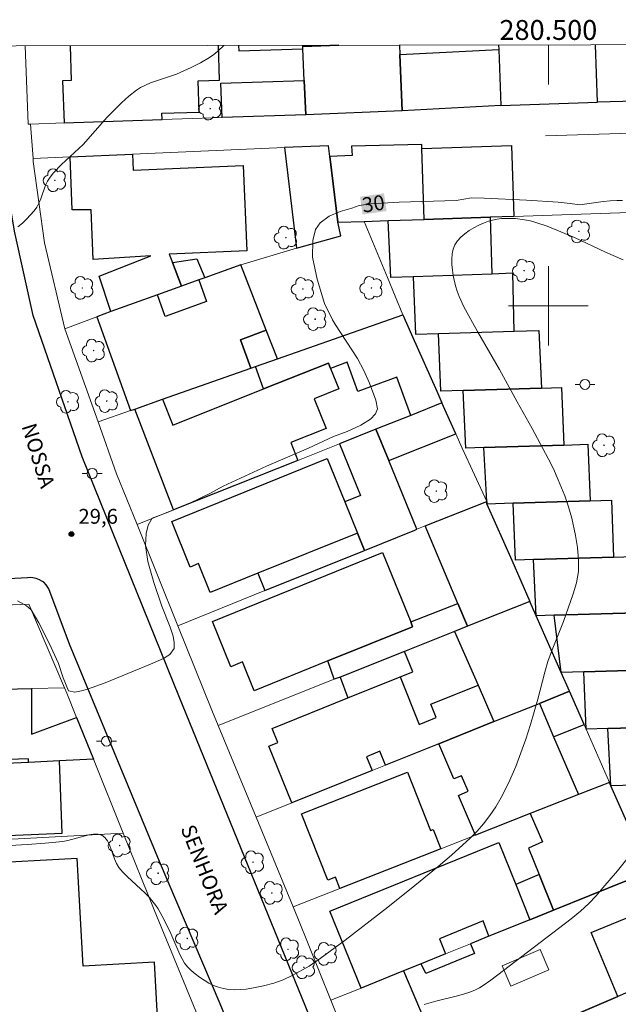
# Model space of a CAD drawing. Units: metres. Extents: x 280218 to 280734, y 1671567 to 1672131.
# Drawn here: x 280447 to 280507, y 1672030 to 1672129 of the extents above; entities that cross this region are included whole.
import ezdxf
from ezdxf.enums import TextEntityAlignment as Align

# ---------------------------------------------------------------- set-up
doc = ezdxf.new("R2010")
doc.units = ezdxf.units.M
doc.header["$MEASUREMENT"] = 0
for name, color, linetype, lineweight in [('Articulacao', 7, 'Continuous', 18), ('Edificacoes', 7, 'Continuous', 30), ('Edificacoes_Vazios', 7, 'Continuous', 15), ('Malha_Coordenadas', 7, 'Continuous', 15), ('Muro_Grade', 8, 'Continuous', 20), ('Pavimentacao_Asfaltica_Mfio', 10, 'Continuous', 30), ('Pavimentacao_Nao_Asfaltica_Mfio', 10, 'Continuous', 30), ('Poste', 7, 'Continuous', 9), ('Topon_Curvas_Mestras_Masc', 255, 'Continuous', 9), ('Topon_de_Vias', 7, 'Continuous', 9)]:
    doc.layers.add(name, color=color, linetype=linetype, lineweight=lineweight)
for name, color, linetype, lineweight, true_color in [('Arvores_Isoladas', 7, 'Continuous', 18, 0x00ff33), ('Curvas_Intermediarias', 7, 'Continuous', 9, 0x783c14), ('Curvas_Mestras', 7, 'Continuous', 20, 0x783c14), ('Pto_Cotado', 7, 'Continuous', 9, 0x783c14), ('Topon_Curvas_Mestras', 7, 'Continuous', 9, 0x783c14), ('Topon_Pto_Cotado', 7, 'Continuous', 9, 0x783c14)]:
    doc.layers.add(name, color=color, linetype=linetype, lineweight=lineweight, true_color=true_color)
doc.styles.add('Arial', font='arial.ttf', dxfattribs={"height": 1.5})

# ---------------------------------------------------------------- blocks, each defined once
blk = doc.blocks.new('Cotas')
at = {"layer": 'Pto_Cotado'}
blk.add_hatch(color=256, dxfattribs=at).paths.add_polyline_path([(0, 0.24, 1), (0, -0.24, 1)])
at = {"layer": 'Pto_Cotado', "lineweight": -3}
blk.add_lwpolyline([(0, -0.24, -1), (0, 0.24, -1)], format="xyb", close=True, dxfattribs=at)
blk = doc.blocks.new('Arvore')
at = {"layer": 'Arvores_Isoladas'}
blk.add_lwpolyline([(-0.718, 0.493, 0.872324), (-0.722, -0.551, 0.862983), (0.284, -0.827, 0.900105), (0.89, 0.029, 0.863155), (0.262, 0.861, 0.882486)], format="xyb", close=True, dxfattribs=at)
blk.add_circle((0, 0), 0.0286, dxfattribs=at)
blk = doc.blocks.new('Poste')
at = {"layer": 'Poste'}
for points in [[(-0.5, 0), (-1, 0)], [(0.5, 0), (1, 0)]]:
    blk.add_lwpolyline(points, dxfattribs=at)
blk.add_lwpolyline([(0, 0.5, 1), (0, -0.5, 1)], format="xyb", close=True, dxfattribs=at)

msp = doc.modelspace()

# ---------------------------------------------------------------- linework, layer by layer
at = {"layer": 'Articulacao', "flags": 128}
msp.add_lwpolyline([(280234.287, 1672125.812), (280716.378, 1672126.666), (280717.348, 1671572.398), (280235.28, 1671571.545), (280234.287, 1672125.812)], close=True, dxfattribs=at)
at = {"layer": 'Curvas_Intermediarias', "flags": 128}
for points, elevation in [([(280446.593, 1672107.95), (280447.041, 1672108.326), (280447.466, 1672108.725), (280448.231, 1672109.552), (280448.495, 1672109.924), (280448.71, 1672110.335), (280448.889, 1672110.774), (280449.379, 1672112.136), (280449.58, 1672112.564), (280449.826, 1672112.958), (280450.186, 1672113.408), (280450.993, 1672114.246), (280452.303, 1672115.435), (280453.148, 1672116.251), (280455.576, 1672118.999), (280457.007, 1672120.433), (280457.746, 1672121.111), (280458.529, 1672121.718), (280458.943, 1672121.981), (280459.426, 1672122.234), (280459.932, 1672122.449), (280460.453, 1672122.637), (280462.05, 1672123.149), (280462.573, 1672123.338), (280464.034, 1672124.006), (280464.98, 1672124.484), (280465.884, 1672125.02), (280466.31, 1672125.318), (280466.711, 1672125.642), (280467.316, 1672126.225)], 29), ([(280445.781, 1672045.659), (280447.551, 1672045.754), (280449.335, 1672045.886), (280451.115, 1672046.061), (280451.622, 1672046.149), (280453.724, 1672046.719), (280454.21, 1672046.79), (280454.657, 1672046.783), (280455.054, 1672046.672), (280455.356, 1672046.452), (280455.598, 1672046.125), (280455.797, 1672045.717), (280456.312, 1672044.288), (280456.514, 1672043.835), (280456.762, 1672043.438), (280457.153, 1672042.971), (280457.578, 1672042.529), (280459.395, 1672040.847), (280459.825, 1672040.408), (280460.224, 1672039.946), (280460.473, 1672039.61), (280460.701, 1672039.259), (280461.114, 1672038.524), (280461.878, 1672037.012), (280462.099, 1672036.557), (280462.89, 1672034.664), (280463.117, 1672034.219), (280463.377, 1672033.803), (280463.681, 1672033.428), (280464.045, 1672033.062), (280464.445, 1672032.709), (280464.875, 1672032.375), (280465.328, 1672032.067), (280465.8, 1672031.792), (280466.284, 1672031.556), (280466.773, 1672031.368), (280467.262, 1672031.232), (280467.812, 1672031.145), (280468.382, 1672031.112), (280468.966, 1672031.127), (280469.557, 1672031.181), (280470.151, 1672031.267), (280471.322, 1672031.503), (280472.36, 1672031.773), (280473.288, 1672032.125), (280474.195, 1672032.558), (280475.902, 1672033.502), (280477.024, 1672034.251), (280479.549, 1672036.125), (280483.826, 1672039.45), (280486.56, 1672041.62), (280488.907, 1672043.531), (280490.237, 1672044.662), (280492.137, 1672046.39), (280492.837, 1672047.092), (280493.484, 1672047.836), (280494.115, 1672048.676), (280494.701, 1672049.556), (280495.242, 1672050.464), (280496.003, 1672051.933), (280496.716, 1672053.597), (280497.731, 1672056.353), (280498.206, 1672057.839), (280498.941, 1672060.379), (280499.643, 1672063.107), (280499.964, 1672064.185), (280500.379, 1672065.338), (280501.51, 1672068.191), (280502.506, 1672070.984), (280502.833, 1672072.104), (280502.949, 1672072.667), (280503.021, 1672073.234), (280503.05, 1672073.83), (280503.042, 1672074.432), (280502.934, 1672075.647), (280502.737, 1672076.859), (280502.355, 1672078.619), (280502.029, 1672079.743), (280501.643, 1672080.853), (280500.993, 1672082.488), (280500.506, 1672083.57), (280499.973, 1672084.633), (280498.372, 1672087.641), (280496.868, 1672090.33), (280495.091, 1672093.583), (280492.868, 1672097.398), (280491.494, 1672099.909), (280491.004, 1672100.942), (280490.806, 1672101.47), (280490.65, 1672102.006), (280490.429, 1672103.053), (280490.347, 1672103.605), (280490.295, 1672104.16), (280490.285, 1672104.704), (280490.325, 1672105.226), (280490.425, 1672105.711), (280490.595, 1672106.148), (280490.847, 1672106.542), (280491.179, 1672106.911), (280491.575, 1672107.255), (280492.02, 1672107.57), (280492.496, 1672107.856), (280492.99, 1672108.11), (280493.483, 1672108.33), (280493.961, 1672108.515), (280494.385, 1672108.643), (280494.83, 1672108.733), (280495.289, 1672108.789), (280496.228, 1672108.809), (280496.699, 1672108.781), (280497.613, 1672108.663), (280498.186, 1672108.546), (280498.756, 1672108.394), (280499.884, 1672108.015), (280502.636, 1672106.896), (280505.762, 1672105.397), (280507.532, 1672104.616)], 31), ([(280508.707, 1672045.265), (280506.96, 1672043.11), (280505.495, 1672041.366), (280504.798, 1672040.571), (280504.072, 1672039.808), (280503.24, 1672039.039), (280502.3, 1672038.269), (280494.214, 1672032.077), (280493.453, 1672031.545), (280493.057, 1672031.311), (280492.648, 1672031.107), (280492.106, 1672030.887), (280491.547, 1672030.703), (280490.977, 1672030.545), (280488.66, 1672029.978), (280487.482, 1672029.621)], 32)]:
    msp.add_lwpolyline(points, dxfattribs=dict(at, elevation=elevation))
at = {"layer": 'Curvas_Mestras', "elevation": 30, "flags": 128}
msp.add_lwpolyline([(280446.554, 1672070.282), (280447.439, 1672069.788), (280447.936, 1672069.37), (280448.689, 1672068.083), (280449.753, 1672066.016), (280450.66, 1672063.964), (280451.134, 1672062.542), (280451.693, 1672061.216), (280452.335, 1672061.079), (280452.998, 1672061.218), (280453.583, 1672061.377), (280455.36, 1672062.023), (280459.945, 1672063.913), (280461.249, 1672064.493), (280461.885, 1672064.875), (280462.312, 1672065.502), (280462.307, 1672066.083), (280462.227, 1672066.741), (280461.927, 1672067.632), (280461.09, 1672069.75), (280460.286, 1672072.125), (280459.68, 1672074.243), (280459.452, 1672075.873), (280459.52, 1672077.07), (280459.696, 1672077.916), (280460.097, 1672078.617), (280461.718, 1672079.232), (280463.841, 1672080.09), (280465.9, 1672081.09), (280467.241, 1672081.824), (280471.635, 1672083.848), (280475.851, 1672085.656), (280478.362, 1672086.831), (280479.736, 1672087.345), (280481.133, 1672087.99), (280482.078, 1672088.577), (280482.61, 1672089.12), (280482.795, 1672089.628), (280482.621, 1672090.497), (280481.998, 1672092.219), (280481.435, 1672093.502), (280480.78, 1672094.689), (280478.552, 1672098.073), (280478.253, 1672098.573), (280477.469, 1672100.244), (280476.714, 1672102.693), (280476.264, 1672104.903), (280476.275, 1672106.573), (280476.544, 1672107.677), (280477.038, 1672108.366), (280477.935, 1672109.018), (280479.026, 1672109.516), (280480.204, 1672109.834), (280480.964, 1672110.105), (280482.101, 1672110.273), (280484.994, 1672110.432), (280490.717, 1672110.617), (280492.256, 1672110.862), (280493.539, 1672110.834), (280497.794, 1672110.631), (280500.99, 1672110.449), (280502.187, 1672110.317), (280503.172, 1672110.165), (280505.535, 1672110.511), (280506.218, 1672110.587), (280506.898, 1672110.62), (280507.476, 1672110.612)], dxfattribs=at)
at = {"layer": 'Edificacoes', "flags": 128}
for points in [[(280451.847, 1672126.197), (280451.965, 1672122.692), (280451.095, 1672122.663), (280451.237, 1672118.423)], [(280451.237, 1672118.423), (280461.114, 1672118.755), (280461.092, 1672119.389), (280464.831, 1672119.515), (280464.725, 1672122.665), (280466.901, 1672122.738), (280466.784, 1672126.224)], [(280468.809, 1672126.227), (280468.827, 1672125.671), (280475.283, 1672125.883), (280475.272, 1672126.124)], [(280478.912, 1672126.245), (280475.272, 1672126.124), (280475.267, 1672126.239)], [(280475.272, 1672126.124), (280475.267, 1672126.239)], [(280485.004, 1672126.256), (280485.042, 1672125.326), (280485.276, 1672119.623), (280475.589, 1672119.242), (280475.429, 1672122.71), (280475.283, 1672125.883), (280475.272, 1672126.124)], [(280475.272, 1672126.124), (280478.912, 1672126.245)], [(280494.981, 1672126.274), (280494.999, 1672125.827), (280495.227, 1672120.18), (280504.961, 1672120.506)], [(280517.054, 1672126.313), (280517.644, 1672120.841), (280504.961, 1672120.506), (280504.745, 1672126.291)], [(280504.961, 1672120.506), (280504.745, 1672126.291)]]:
    msp.add_lwpolyline(points, dxfattribs=at)
for points in [[(280485.042, 1672125.326), (280494.999, 1672125.827), (280495.227, 1672120.18), (280485.276, 1672119.623)], [(280475.589, 1672119.242), (280467.144, 1672118.958), (280467.027, 1672122.428), (280475.429, 1672122.71)], [(280473.431, 1672115.937), (280474.629, 1672105.812), (280474.871, 1672105.884), (280479.097, 1672107.053), (280478.812, 1672108.411), (280478.003, 1672115.044), (280477.87, 1672116.13)], [(280487.492, 1672108.701), (280487.257, 1672115.857), (280487.244, 1672116.253), (280480.187, 1672116.068), (280480.256, 1672115.148), (280478.003, 1672115.044), (280478.812, 1672108.411), (280481.448, 1672108.499), (280483.865, 1672108.58)], [(280487.257, 1672115.857), (280496.288, 1672116.139), (280496.531, 1672109.003), (280494.132, 1672108.923), (280487.492, 1672108.701)], [(280451.843, 1672114.997), (280458.119, 1672115.27), (280458.19, 1672113.652), (280469.262, 1672114.134), (280469.635, 1672105.546), (280461.82, 1672105.206), (280462.149, 1672104.357), (280463.075, 1672101.974), (280460.641, 1672101.113), (280455.953, 1672099.423), (280454.757, 1672102.987), (280459.972, 1672105.039), (280454.171, 1672104.667), (280453.976, 1672109.654), (280452.038, 1672109.658)], [(280487.492, 1672108.701), (280494.132, 1672108.923), (280494.294, 1672103.202), (280486.401, 1672102.926), (280484.134, 1672102.856), (280483.865, 1672108.58)], [(280469.006, 1672096.579), (280471.581, 1672097.562), (280469.05, 1672104.144), (280465.4, 1672102.828), (280464.808, 1672102.615), (280465.59, 1672100.449), (280461.429, 1672098.929), (280460.641, 1672101.113), (280455.953, 1672099.423), (280454.544, 1672098.875), (280457.936, 1672089.461), (280458.346, 1672089.605), (280461.162, 1672090.595), (280470.046, 1672093.718)], [(280464.808, 1672102.615), (280463.075, 1672101.974), (280462.149, 1672104.357), (280464.616, 1672104.735), (280465.4, 1672102.828)], [(280486.401, 1672102.926), (280486.624, 1672097.132), (280488.931, 1672097.203), (280496.559, 1672097.437), (280496.44, 1672103.277), (280494.294, 1672103.202)], [(280471.333, 1672091.623), (280470.501, 1672093.878), (280472.719, 1672094.657), (280485.356, 1672099.099), (280486.233, 1672097.12), (280488.771, 1672091.392), (280489.291, 1672090.219), (280486.155, 1672088.968), (280484.733, 1672092.825), (280480.82, 1672091.382), (280479.739, 1672094.315), (280478.081, 1672093.704), (280477.871, 1672094.231)], [(280471.581, 1672097.562), (280469.006, 1672096.579), (280470.046, 1672093.718), (280470.501, 1672093.878), (280472.719, 1672094.657)], [(280499.049, 1672097.514), (280499.305, 1672091.715), (280491.42, 1672091.473), (280489.184, 1672091.404), (280488.931, 1672097.203), (280496.559, 1672097.437)], [(280474.777, 1672084.43), (280462.272, 1672079.441), (280458.346, 1672089.605), (280461.162, 1672090.595), (280462.204, 1672087.982), (280471.333, 1672091.623), (280477.871, 1672094.231), (280478.081, 1672093.704), (280478.907, 1672091.633), (280476.429, 1672090.645), (280477.622, 1672087.654), (280474.058, 1672086.232)], [(280491.705, 1672085.674), (280491.42, 1672091.473), (280499.305, 1672091.715), (280501.333, 1672091.777), (280501.562, 1672085.977), (280493.513, 1672085.729)], [(280483.935, 1672084.41), (280490.669, 1672087.109), (280489.291, 1672090.219), (280486.155, 1672088.968), (280482.643, 1672087.567)], [(280479.503, 1672080.249), (280480.769, 1672077.113), (280481.474, 1672075.367), (280486.55, 1672077.416), (280486.764, 1672077.503), (280483.935, 1672084.41), (280482.643, 1672087.567), (280478.975, 1672086.104), (280481.081, 1672080.885)], [(280493.804, 1672080.034), (280493.79, 1672080.301), (280493.513, 1672085.729), (280501.562, 1672085.977), (280503.959, 1672086.05), (280504.212, 1672080.354), (280496.462, 1672080.116)], [(280462.086, 1672078.293), (280477.743, 1672084.611), (280479.503, 1672080.249), (280480.769, 1672077.113), (280470.76, 1672073.074), (280465.959, 1672071.137), (280464.79, 1672074.036), (280463.942, 1672073.694)], [(280487.596, 1672077.839), (280493.79, 1672080.301), (280493.804, 1672080.034), (280496.314, 1672074.368), (280498.146, 1672070.234), (280491.863, 1672067.732), (280490.898, 1672070.018)], [(280496.681, 1672074.379), (280496.462, 1672080.116), (280504.212, 1672080.354), (280506.366, 1672080.42), (280506.562, 1672074.683), (280498.518, 1672074.436)], [(280470.76, 1672073.074), (280471.467, 1672071.325), (280481.474, 1672075.367), (280480.769, 1672077.113)], [(280486.336, 1672067.68), (280477.809, 1672064.229), (280470.373, 1672061.219), (280469.195, 1672064.129), (280468.021, 1672063.654), (280466.177, 1672068.211), (280483.315, 1672075.147), (280486.14, 1672068.165)], [(280498.787, 1672068.774), (280498.518, 1672074.436), (280506.562, 1672074.683), (280508.644, 1672074.747), (280508.872, 1672069.084), (280500.574, 1672068.829)], [(280491.863, 1672067.732), (280490.551, 1672067.21), (280492.918, 1672061.793), (280494.523, 1672058.121), (280499.095, 1672059.96), (280502.121, 1672061.178), (280501.297, 1672063.057), (280498.787, 1672068.774), (280498.146, 1672070.234)], [(280485.523, 1672065.186), (280479.024, 1672062.606), (280478.45, 1672062.393), (280477.809, 1672064.229), (280486.336, 1672067.68), (280486.14, 1672068.165), (280490.898, 1672070.018), (280491.863, 1672067.732), (280490.551, 1672067.21)], [(280501.297, 1672063.057), (280500.574, 1672068.829), (280508.872, 1672069.084), (280511.179, 1672069.155), (280511.502, 1672063.37), (280503.565, 1672063.126)], [(280479.823, 1672060.507), (280485.077, 1672062.621), (280486.349, 1672063.133), (280485.523, 1672065.186), (280479.024, 1672062.606)], [(280503.803, 1672057.348), (280503.565, 1672063.126), (280511.502, 1672063.37), (280513.446, 1672063.43), (280513.685, 1672057.644), (280505.991, 1672057.415)], [(280494.523, 1672058.121), (280488.961, 1672055.882), (280483.598, 1672053.726), (280483.032, 1672055.134), (280481.688, 1672054.593), (280482.254, 1672053.185), (280474.17, 1672049.933), (280471.87, 1672055.651), (280472.757, 1672056.008), (280472.184, 1672057.434), (280479.823, 1672060.507), (280485.077, 1672062.621), (280486.998, 1672057.846), (280488.7, 1672058.53), (280488.158, 1672059.878), (280492.918, 1672061.793)], [(280450.764, 1672054.171), (280447.67, 1672054.021), (280447.659, 1672054.385), (280433.68, 1672053.911), (280433.644, 1672056.281), (280433.569, 1672061.124), (280446.534, 1672061.423), (280447.944, 1672061.455), (280447.965, 1672056.862), (280452.499, 1672058.547), (280454.193, 1672054.337)], [(280500.531, 1672056.598), (280503.592, 1672057.827), (280502.121, 1672061.178), (280499.095, 1672059.96)], [(280499.095, 1672059.96), (280500.531, 1672056.598), (280503.021, 1672050.768), (280498.163, 1672048.856), (280492.672, 1672046.694), (280490.962, 1672050.698), (280491.918, 1672051.107), (280491.248, 1672052.677), (280490.472, 1672052.346), (280488.961, 1672055.882), (280494.523, 1672058.121)], [(280506.298, 1672051.663), (280505.991, 1672057.415), (280513.685, 1672057.644), (280516.287, 1672057.721), (280516.484, 1672051.976), (280508.708, 1672051.737)], [(280436.153, 1672046.235), (280451.057, 1672046.903), (280450.764, 1672054.171), (280447.67, 1672054.021), (280440.879, 1672053.692), (280440.901, 1672053.196), (280438.617, 1672053.094), (280438.658, 1672052.19), (280435.892, 1672052.066)], [(280489.174, 1672045.317), (280479, 1672041.313), (280478.552, 1672042.451), (280477.794, 1672042.153), (280475.161, 1672048.843), (280485.81, 1672053.035), (280488.13, 1672047.142), (280488.412, 1672047.253)], [(280498.163, 1672048.856), (280499.406, 1672046.009), (280498.001, 1672045.385), (280499.083, 1672042.714), (280500.53, 1672039.14), (280507.821, 1672042.092), (280508.29, 1672042.281), (280507.906, 1672043.235), (280509.662, 1672043.998), (280508.826, 1672045.904), (280506.298, 1672051.663), (280506.15, 1672051.999), (280503.021, 1672050.768)], [(280481.143, 1672031.293), (280477.99, 1672039.046), (280495.001, 1672045.958), (280496.709, 1672041.725), (280498.142, 1672038.173), (280494.002, 1672036.498), (280493.429, 1672038.067), (280489.041, 1672036.246), (280489.63, 1672034.728), (280487.201, 1672033.745), (280485.431, 1672033.028)], [(280442.631, 1672043.79), (280444.515, 1672009.39), (280449, 1672009.636), (280449.04, 1672008.897), (280461.669, 1672009.589), (280461.587, 1672011.091), (280460.339, 1672033.888), (280453.165, 1672033.495), (280452.571, 1672044.334)], [(280499.083, 1672042.714), (280496.709, 1672041.725), (280498.142, 1672038.173), (280500.53, 1672039.14)], [(280498.142, 1672038.173), (280494.002, 1672036.498), (280492.174, 1672035.758), (280492.561, 1672034.776), (280487.679, 1672032.766), (280487.201, 1672033.745), (280485.431, 1672033.028), (280489.694, 1672022.994), (280496.898, 1672026.094), (280506.997, 1672030.44), (280504.326, 1672036.869), (280509.134, 1672038.861), (280507.821, 1672042.092), (280500.53, 1672039.14)], [(280506.997, 1672030.44), (280496.898, 1672026.094), (280498.48, 1672022.418), (280505.068, 1672025.253), (280506.652, 1672021.572), (280509.859, 1672022.953), (280509.364, 1672024.104), (280516.896, 1672027.346), (280516.229, 1672028.887), (280514.212, 1672033.545), (280511.032, 1672032.176)]]:
    msp.add_lwpolyline(points, close=True, dxfattribs=at)
at = {"layer": 'Edificacoes_Vazios', "flags": 128}
msp.add_lwpolyline([(280499.182, 1672035.185), (280495.339, 1672033.539), (280496.216, 1672031.49), (280500.06, 1672033.136)], close=True, dxfattribs=at)
at = {"layer": 'Malha_Coordenadas', "flags": 128}
for points in [[(280500, 1672126.283), (280500, 1672122.283)], [(280500, 1672104), (280500, 1672096)], [(280504, 1672100), (280496, 1672100)]]:
    msp.add_lwpolyline(points, dxfattribs=at)
at = {"layer": 'Muro_Grade', "flags": 128}
for points in [[(280447.609, 1672118.301), (280447.319, 1672126.189)], [(280475.589, 1672119.242), (280475.429, 1672122.71), (280475.283, 1672125.883), (280475.272, 1672126.124), (280475.267, 1672126.239)], [(280485.004, 1672126.256), (280485.042, 1672125.326), (280485.276, 1672119.623)], [(280494.981, 1672126.274), (280494.999, 1672125.827), (280495.227, 1672120.18)], [(280504.745, 1672126.291), (280504.961, 1672120.506)], [(280504.961, 1672120.506), (280517.644, 1672120.841)], [(280495.227, 1672120.18), (280485.276, 1672119.623)], [(280504.961, 1672120.506), (280495.227, 1672120.18)], [(280475.589, 1672119.242), (280467.144, 1672118.958), (280461.114, 1672118.755), (280451.237, 1672118.423), (280447.873, 1672118.31)], [(280485.276, 1672119.623), (280475.589, 1672119.242)], [(280447.873, 1672118.31), (280447.609, 1672118.301)], [(280448.115, 1672114.835), (280447.873, 1672118.31)], [(280499.707, 1672117.135), (280513.742, 1672117.556)], [(280448.115, 1672114.835), (280451.843, 1672114.997), (280458.119, 1672115.27), (280473.431, 1672115.937), (280477.87, 1672116.13), (280478.003, 1672115.044), (280478.812, 1672108.411)], [(280451.299, 1672097.696), (280449.26, 1672106.36), (280448.135, 1672114.541), (280448.115, 1672114.835)], [(280481.448, 1672108.499), (280483.865, 1672108.58), (280487.492, 1672108.701), (280494.132, 1672108.923), (280496.531, 1672109.003), (280511.069, 1672109.489), (280511.113, 1672109.162)], [(280451.299, 1672097.696), (280454.544, 1672098.875), (280455.953, 1672099.423), (280460.641, 1672101.113), (280463.075, 1672101.974), (280464.808, 1672102.615), (280465.4, 1672102.828), (280469.05, 1672104.144), (280474.629, 1672105.812), (280474.871, 1672105.884), (280479.097, 1672107.053), (280478.812, 1672108.411)], [(280478.812, 1672108.411), (280481.448, 1672108.499)], [(280485.356, 1672099.099), (280483.798, 1672102.846), (280481.448, 1672108.499)], [(280454.658, 1672088.308), (280457.936, 1672089.461), (280458.346, 1672089.605), (280461.162, 1672090.595), (280470.046, 1672093.718), (280470.501, 1672093.878), (280472.719, 1672094.657), (280485.356, 1672099.099)], [(280485.356, 1672099.099), (280486.233, 1672097.12), (280488.771, 1672091.392), (280489.291, 1672090.219)], [(280454.658, 1672088.308), (280451.299, 1672097.696)], [(280458.587, 1672077.972), (280462.272, 1672079.441), (280474.777, 1672084.43), (280478.975, 1672086.104), (280482.643, 1672087.567), (280486.155, 1672088.968), (280489.291, 1672090.219)], [(280489.291, 1672090.219), (280490.669, 1672087.109), (280491.332, 1672085.662), (280493.79, 1672080.301)], [(280458.587, 1672077.972), (280456.523, 1672083.095), (280454.658, 1672088.308)], [(280493.79, 1672080.301), (280487.596, 1672077.839), (280486.764, 1672077.503), (280486.55, 1672077.416), (280481.474, 1672075.367), (280471.467, 1672071.325), (280462.694, 1672067.782)], [(280493.79, 1672080.301), (280493.804, 1672080.034), (280496.314, 1672074.368), (280498.146, 1672070.234)], [(280462.694, 1672067.782), (280458.587, 1672077.972)], [(280466.756, 1672057.738), (280478.45, 1672062.393), (280479.024, 1672062.606), (280485.523, 1672065.186), (280490.551, 1672067.21), (280491.863, 1672067.732), (280498.146, 1672070.234)], [(280498.146, 1672070.234), (280498.787, 1672068.774), (280501.297, 1672063.057), (280502.121, 1672061.178)], [(280447.685, 1672069.962), (280424.504, 1672069.021)], [(280451.285, 1672061.533), (280447.685, 1672069.962)], [(280466.756, 1672057.738), (280466.185, 1672059.121), (280462.694, 1672067.782)], [(280425.205, 1672060.93), (280428.5, 1672061.007), (280430.375, 1672061.05), (280431.037, 1672061.065), (280433.569, 1672061.124), (280446.534, 1672061.423), (280447.944, 1672061.455), (280451.285, 1672061.533)], [(280454.193, 1672054.337), (280452.499, 1672058.547), (280451.512, 1672061.002), (280451.285, 1672061.533)], [(280502.121, 1672061.178), (280499.095, 1672059.96), (280494.523, 1672058.121), (280488.961, 1672055.882), (280483.598, 1672053.726), (280482.254, 1672053.185), (280474.17, 1672049.933), (280470.58, 1672048.488)], [(280502.121, 1672061.178), (280503.592, 1672057.827), (280503.803, 1672057.348), (280506.15, 1672051.999)], [(280470.58, 1672048.488), (280466.756, 1672057.738)], [(280425.895, 1672052.967), (280429.907, 1672053.161), (280430.888, 1672053.208), (280433.697, 1672053.344), (280440.879, 1672053.692), (280447.67, 1672054.021), (280450.764, 1672054.171), (280454.193, 1672054.337)], [(280457.191, 1672046.881), (280454.193, 1672054.337)], [(280474.31, 1672039.467), (280479, 1672041.313), (280489.174, 1672045.317), (280492.672, 1672046.694), (280498.163, 1672048.856), (280503.021, 1672050.768), (280506.15, 1672051.999)], [(280506.15, 1672051.999), (280506.298, 1672051.663), (280508.826, 1672045.904), (280509.662, 1672043.998), (280510.095, 1672043.012)], [(280474.31, 1672039.467), (280470.58, 1672048.488)], [(280457.191, 1672046.881), (280430.394, 1672045.435), (280426.566, 1672045.229)], [(280461.587, 1672011.091), (280470.713, 1672013.839), (280460.295, 1672039.165), (280457.191, 1672046.881)], [(280478.085, 1672030.055), (280481.143, 1672031.293), (280485.431, 1672033.028), (280487.201, 1672033.745), (280489.63, 1672034.728), (280492.174, 1672035.758), (280494.002, 1672036.498), (280498.142, 1672038.173), (280500.53, 1672039.14), (280507.821, 1672042.092), (280508.29, 1672042.281), (280510.095, 1672043.012)], [(280478.085, 1672030.055), (280474.775, 1672038.342), (280474.31, 1672039.467)], [(280482.195, 1672019.766), (280489.694, 1672022.994), (280496.898, 1672026.094), (280506.997, 1672030.44), (280511.032, 1672032.176), (280514.212, 1672033.545)], [(280482.195, 1672019.766), (280478.085, 1672030.055)]]:
    msp.add_lwpolyline(points, dxfattribs=at)
at = {"layer": 'Pavimentacao_Asfaltica_Mfio', "flags": 128}
for points in [[(280479.016, 1672020.968), (280462.875, 1672060.563), (280453.044, 1672084.776), (280448.134, 1672099.028), (280446.243, 1672107.532), (280445.22, 1672113.781), (280444.909, 1672116.262), (280444.639, 1672120.003), (280444.579, 1672126.184)], [(280471.854, 1672017.781), (280466.949, 1672029.696), (280460.832, 1672044.042), (280451.783, 1672065.936), (280449.714, 1672071.511), (280449.437, 1672071.893), (280449.191, 1672072.152), (280449.003, 1672072.282)]]:
    msp.add_lwpolyline(points, dxfattribs=at)
at = {"layer": 'Pavimentacao_Nao_Asfaltica_Mfio', "flags": 128}
msp.add_lwpolyline([(280449.003, 1672072.282), (280448.779, 1672072.407), (280448.438, 1672072.536), (280448.087, 1672072.606), (280447.879, 1672072.625), (280447.572, 1672072.614), (280428.551, 1672071.595), (280406.818, 1672070.901), (280394.756, 1672070.462), (280379.135, 1672069.67), (280364.742, 1672068.459), (280348.358, 1672067.325), (280309.169, 1672063.275), (280307.395, 1672063.119), (280306.75, 1672063.004), (280306.137, 1672062.766), (280305.79, 1672062.559), (280305.315, 1672062.195), (280305.021, 1672061.869)], dxfattribs=at)
at = {"layer": 'Topon_Curvas_Mestras_Masc'}
msp.add_solid([(280481.3, 1672109.193, 30), (280483.709, 1672109.548, 30), (280481.037, 1672110.979, 30), (280483.446, 1672111.335, 30)], dxfattribs=at)
msp.add_solid([(280481.3, 1672109.193, 30), (280483.709, 1672109.548, 30), (280481.037, 1672110.979, 30), (280483.446, 1672111.335, 30)], dxfattribs=at)

# ---------------------------------------------------------------- block references
at = {"layer": 'Arvores_Isoladas'}
for p in [(280465.954, 1672119.859), (280450.318, 1672112.643), (280473.571, 1672106.864), (280503.079, 1672107.498), (280497.56, 1672103.54), (280453.074, 1672101.797), (280475.285, 1672101.693), (280482.182, 1672101.794), (280476.521, 1672098.656), (280454.222, 1672095.49), (280451.634, 1672090.337), (280455.536, 1672090.409), (280505.614, 1672085.955), (280488.72, 1672081.342), (280456.84, 1672045.641), (280470.257, 1672043.958), (280460.713, 1672042.852), (280472.16, 1672040.867), (280463.638, 1672036.291), (280473.785, 1672035.192), (280477.589, 1672034.719), (280475.389, 1672033.38)]:
    msp.add_blockref('Arvore', p, dxfattribs=at)
at = {"layer": 'Poste'}
for p in [(280503.685, 1672092.079), (280454.067, 1672083.113), (280455.511, 1672056.158)]:
    msp.add_blockref('Poste', p, dxfattribs=at)
at = {"layer": 'Pto_Cotado'}
msp.add_blockref('Cotas', (280451.978, 1672077.009, 29.58), dxfattribs=at)

# ---------------------------------------------------------------- texts
at = {"layer": 'Malha_Coordenadas', "style": 'Arial'}
msp.add_text('280.500', height=2, dxfattribs=at).set_placement((280500, 1672126.783), align=Align.CENTER)
at = {"layer": 'Topon_Curvas_Mestras', "style": 'Arial'}
msp.add_text('30', height=1.5, rotation=8.39014, dxfattribs=at).set_placement((280482.381, 1672110.288, 30), align=Align.MIDDLE_CENTER)
at = {"layer": 'Topon_de_Vias', "style": 'Arial'}
for s, rotation, p in [('NOSSA', 287.15253, (280446.944, 1672087.884)), ('SENHORA', 291.66144, (280462.948, 1672047.369))]:
    msp.add_text(s, height=1.5, rotation=rotation, dxfattribs=at).set_placement(p)
at = {"layer": 'Topon_Pto_Cotado', "style": 'Arial'}
msp.add_text('29,6', height=1.5, dxfattribs=at).set_placement((280452.682, 1672078.048, 29.58))

doc.saveas('drawing.dxf')
